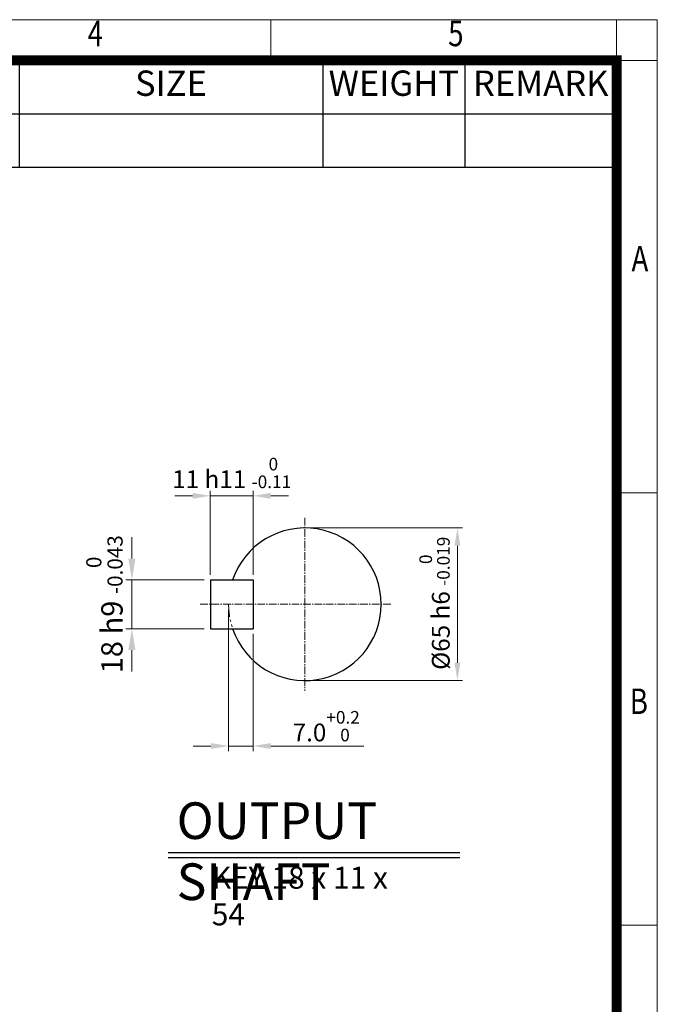
# Model space of a CAD drawing. Units: millimetres. Extents: x 1467 to 3247, y 30 to 2660.
# Drawn here: x 2620 to 3247, y 1692 to 2660 of the extents above; entities that cross this region are included whole.
import ezdxf
from ezdxf.enums import TextEntityAlignment as Align

# ---------------------------------------------------------------- set-up
doc = ezdxf.new("R2010")
doc.units = ezdxf.units.MM
doc.header["$LTSCALE"] = 10
doc.linetypes.add('CENTER2', pattern=[1.125, 0.75, -0.125, 0.125, -0.125])
doc.linetypes.add('PHANTOM', pattern=[2.5, 1.25, -0.25, 0.25, -0.25, 0.25, -0.25])
doc.layers.get('0').update_dxf_attribs({"linetype": 'CONTINUOUS', "lineweight": 30})
doc.layers.get('DEFPOINTS').update_dxf_attribs({"linetype": 'CONTINUOUS'})
for name, color, linetype, lineweight in [('CENTER LINE', 1, 'CENTER2', 9), ('D', 7, 'CONTINUOUS', 9), ('O', 3, 'CONTINUOUS', 30), ('P', 6, 'PHANTOM', 9)]:
    doc.layers.add(name, color=color, linetype=linetype, lineweight=lineweight)
doc.layers.add('DT', color=2, linetype='CONTINUOUS')
doc.styles.add('ROMANS', font='romans.shx', dxfattribs={"width": 0.7, "height": 3.5, "bigfont": 'whgtxt.shx'})
doc.styles.get("Standard").update_dxf_attribs({"font": 'romans.shx', "width": 0.8, "bigfont": 'whgtxt.shx'})
doc.dimstyles.get("Standard").update_dxf_attribs({"dimtxt": 3.5, "dimasz": 3.5, "dimexe": 1, "dimexo": 1, "dimgap": 1, "dimtad": 1, "dimdec": 3, "dimdsep": 46, "dimtxsty": 'Standard', "dimcen": 0, "dimclrd": 256, "dimclre": 256, "dimclrt": 256, "dimadec": 3, "dimazin": 2, "dimtp": 0.1, "dimtm": 0.1, "dimtfac": 0.71, "dimtdec": 3, "dimtmove": 0, "dimatfit": 3, "dimfxl": 0, "dimlwd": -1, "dimlwe": -1, "dimarcsym": 0})
doc.dimstyles.new('STANDARD$0', dxfattribs={"dimtxt": 3.5, "dimasz": 3.5, "dimexe": 1, "dimexo": 1, "dimgap": 1, "dimtad": 1, "dimdec": 3, "dimdsep": 46, "dimtxsty": 'Standard', "dimcen": 0, "dimclrd": 256, "dimclre": 256, "dimclrt": 256, "dimadec": 3, "dimazin": 2, "dimtp": 0.1, "dimtm": 0.1, "dimtfac": 0.71, "dimtdec": 3, "dimtmove": 0, "dimatfit": 3, "dimfxl": 0, "dimlwd": -1, "dimlwe": -1, "dimarcsym": 0})

# ---------------------------------------------------------------- blocks, each defined once
blk = doc.blocks.new('HS_A4양식_S(297X210MM)')
at = {"color": 0}
for p, q in [((18, 277), (196, 277)), ((18, 277), (196, 277)), ((196, 277), (196, 14))]:
    blk.add_line(p, q, dxfattribs=at)
for p, q in [((158, 277), (158, 273.036)), ((192, 277), (192, 14)), ((196, 273), (18, 273)), ((192, 230.5), (196, 230.5)), ((192, 188), (196, 188))]:
    blk.add_line(p, q)
at = {"color": 3, "const_width": 1}
blk.add_lwpolyline([(22, 17.928), (192, 17.928), (192, 273), (21.5, 273)], dxfattribs=at)
at = {"style": 'ROMANS', "width": 0.8}
for s, p in [('4', (140.726, 275.323)), ('5', (176.185, 275.323)), ('A', (194.29, 253.183)), ('B', (194.182, 209.688))]:
    blk.add_text(s, height=2.5, dxfattribs=at).set_placement(p, align=Align.MIDDLE)
blk = doc.blocks.new('*S143')
at = {"color": 7, "linetype": 'Continuous'}
for p, q in [((1482.2, 2214.3), (1482.2, 2307.45)), ((1482.2, 2307.45), (2987.55, 2307.45)), ((2987.55, 2307.45), (2987.55, 2214.3)), ((1482.2, 2214.3), (2987.55, 2214.3))]:
    blk.add_line(p, q, dxfattribs=at)
at = {"color": 1, "linetype": 'Continuous'}
for p, q in [((1530.9, 2307.45), (1530.9, 2260.87)), ((1823.11, 2307.45), (1823.11, 2260.87)), ((2017.92, 2307.45), (2017.92, 2260.87)), ((2301.28, 2307.45), (2301.28, 2260.87)), ((2376.55, 2307.45), (2376.55, 2260.87)), ((2465.1, 2307.45), (2465.1, 2260.87)), ((2730.75, 2307.45), (2730.75, 2260.87)), ((2854.72, 2307.45), (2854.72, 2260.87)), ((1482.2, 2260.87), (2987.55, 2260.87)), ((1530.9, 2260.87), (1530.9, 2214.3)), ((1823.11, 2260.87), (1823.11, 2214.3)), ((2017.92, 2260.87), (2017.92, 2214.3)), ((2301.28, 2260.87), (2301.28, 2214.3)), ((2376.55, 2260.87), (2376.55, 2214.3)), ((2465.1, 2260.87), (2465.1, 2214.3)), ((2730.75, 2260.87), (2730.75, 2214.3)), ((2854.72, 2260.87), (2854.72, 2214.3))]:
    blk.add_line(p, q, dxfattribs=at)
at = {"color": 7, "attachment_point": 2}
for s, insert, char_height in [('\\W0.683721;No.', (1506.55, 2298.59), 22.1375), ('NAME', (1677.01, 2298.59), 22.137), ('MATERIAL', (1920.52, 2298.59), 22.137), ('DWG/MATL No.', (2159.6, 2298.59), 22.1375), ('\\W0.700000;CODE', (2338.92, 2298.59), 22.1375), ("Q'TY", (2420.83, 2298.59), 22.137), ('SIZE', (2597.93, 2298.59), 22.137), ('WEIGHT', (2792.74, 2298.59), 22.137), ('REMARK', (2921.13, 2298.59), 22.137), ('0', (2420.83, 2252.02), 22.14)]:
    blk.add_mtext(s, dxfattribs=dict(at, insert=insert, char_height=char_height))
blk = doc.blocks.new('*D134')
at = {"layer": 'D', "transparency": 16777216}
for p, q in [((2905.76, 2160.44), (3055.78, 2160.44)), ((3050.78, 2142.94), (3050.78, 2027.94)), ((2905.76, 2010.44), (3055.78, 2010.44))]:
    blk.add_line(p, q, dxfattribs=at)
for points in [[(3047.87, 2142.94), (3053.7, 2142.94), (3050.78, 2160.44)], [(3047.87, 2027.94), (3053.7, 2027.94), (3050.78, 2010.44)]]:
    blk.add_solid(points, dxfattribs=at)
at = {"layer": 'DEFPOINTS', "color": 0, "transparency": 16777216}
for p in [(2900.76, 2160.44), (2900.76, 2010.44), (3050.78, 2010.44)]:
    blk.add_point(p, dxfattribs=at)
at = {"layer": 'D', "transparency": 16777216, "insert": (3028.28, 2086.46), "char_height": 17.5, "attachment_point": 5, "rotation": 90}
blk.add_mtext('%%c65{}{\\C4; h6 {\\H2x;}{\\A2;\\C3;\\H0.71x;\\S 0^ -0.019;}}', dxfattribs=at)
blk = doc.blocks.new('*D135')
at = {"layer": 'D', "transparency": 16777216}
for p, q in [((2825.76, 2080.44), (2825.76, 1941.15)), ((2849.76, 2056.44), (2849.76, 1941.15)), ((2808.26, 1946.15), (2790.76, 1946.15)), ((2825.76, 1946.15), (2849.76, 1946.15)), ((2867.26, 1946.15), (2958.76, 1946.15))]:
    blk.add_line(p, q, dxfattribs=at)
for points in [[(2808.26, 1949.06), (2808.26, 1943.23), (2825.76, 1946.15)], [(2867.26, 1949.06), (2867.26, 1943.23), (2849.76, 1946.15)]]:
    blk.add_solid(points, dxfattribs=at)
at = {"layer": 'DEFPOINTS', "color": 0, "transparency": 16777216}
for p in [(2825.76, 2085.44), (2849.76, 2061.44), (2849.76, 1946.15)]:
    blk.add_point(p, dxfattribs=at)
at = {"layer": 'D', "transparency": 16777216, "insert": (2921.76, 1965.64), "char_height": 17.5, "attachment_point": 5}
blk.add_mtext('7.0{}{\\H0.71x;\\C3;\\S+0.2^  0;}', dxfattribs=at)
blk = doc.blocks.new('*D136')
at = {"layer": 'D', "transparency": 16777216}
for p, q in [((2730.61, 2130.44), (2730.61, 2151.44)), ((2801.76, 2109.44), (2724.61, 2109.44)), ((2730.61, 2061.44), (2730.61, 2109.44)), ((2801.76, 2061.44), (2724.61, 2061.44)), ((2730.61, 2040.44), (2730.61, 2019.44))]:
    blk.add_line(p, q, dxfattribs=at)
for points in [[(2727.11, 2130.44), (2734.11, 2130.44), (2730.61, 2109.44)], [(2727.11, 2040.44), (2734.11, 2040.44), (2730.61, 2061.44)]]:
    blk.add_solid(points, dxfattribs=at)
at = {"layer": 'DEFPOINTS', "color": 0, "transparency": 16777216}
for p in [(2730.61, 2109.44), (2807.76, 2109.44), (2807.76, 2061.44)]:
    blk.add_point(p, dxfattribs=at)
at = {"layer": 'D', "transparency": 16777216, "insert": (2703.61, 2085.44), "char_height": 21, "attachment_point": 5, "rotation": 90}
blk.add_mtext('18{}{\\C4; h9 {\\H2x;}{\\A2;\\C3;\\H0.71x;\\S 0^ -0.043;}}', dxfattribs=at)
blk = doc.blocks.new('*D137')
at = {"layer": 'D', "transparency": 16777216}
for p, q in [((2807.76, 2114.44), (2807.76, 2197.03)), ((2849.76, 2114.44), (2849.76, 2197.03)), ((2790.26, 2192.03), (2772.76, 2192.03)), ((2807.76, 2192.03), (2849.76, 2192.03)), ((2867.26, 2192.03), (2884.76, 2192.03))]:
    blk.add_line(p, q, dxfattribs=at)
for points in [[(2790.26, 2194.94), (2790.26, 2189.11), (2807.76, 2192.03)], [(2867.26, 2194.94), (2867.26, 2189.11), (2849.76, 2192.03)]]:
    blk.add_solid(points, dxfattribs=at)
at = {"layer": 'DEFPOINTS', "color": 0, "transparency": 16777216}
for p in [(2849.76, 2192.03), (2807.76, 2109.44), (2849.76, 2109.44)]:
    blk.add_point(p, dxfattribs=at)
at = {"layer": 'D', "transparency": 16777216, "insert": (2828.76, 2214.53), "char_height": 17.5, "attachment_point": 5}
blk.add_mtext('11{}{\\C4; h11 {\\H2x;}{\\A2;\\C3;\\H0.71x;\\S 0^ -0.11;}}', dxfattribs=at)

msp = doc.modelspace()

# ---------------------------------------------------------------- linework, layer by layer
at = {"layer": 'CENTER LINE'}
for p, q in [((2900.7641, 2170.4417), (2900.7641, 2000.4417)), ((2797.7641, 2085.4417), (2985.7641, 2085.4417))]:
    msp.add_line(p, q, dxfattribs=at)
at = {"layer": 'DT'}
for p, q in [((2766.4454, 1841.4232), (3053.2474, 1841.4232)), ((2766.4454, 1836.6232), (3053.2474, 1836.6232))]:
    msp.add_line(p, q, dxfattribs=at)
at = {"layer": 'O'}
for p, q in [((2807.7641, 2109.4417), (2849.7641, 2109.4417)), ((2807.7641, 2109.4417), (2807.7641, 2061.4417)), ((2849.7641, 2109.4417), (2849.7641, 2061.4417)), ((2807.7641, 2061.4417), (2849.7641, 2061.4417))]:
    msp.add_line(p, q, dxfattribs=at)
msp.add_arc((2900.7641, 2085.4417), 75, 198.6629249, 161.3370751, dxfattribs=at)
at = {"layer": 'P'}
msp.add_arc((2900.7641, 2085.4417), 75, 180, 198.6629249, dxfattribs=at)

# ---------------------------------------------------------------- block references
at = {"xscale": 1.125, "yscale": 1.125, "zscale": 1.125}
msp.add_blockref('*S143', (-153.6033, 24.1544), dxfattribs=at)
at = {"layer": 'D', "lineweight": 0, "xscale": 10, "yscale": 10, "zscale": 10}
msp.add_blockref('HS_A4양식_S(297X210MM)', (1287.3862, -109.97), dxfattribs=at)

# ---------------------------------------------------------------- texts
at = {"layer": 'D', "insert": (2809.1779, 1827.5057), "char_height": 21.6, "attachment_point": 1, "style": 'ROMANS'}
msp.add_mtext_dynamic_manual_height_columns('KEY 18 x 11 x 54', width=204.591995, gutter_width=17.7679, heights=[58.8075], dxfattribs=at)
at = {"layer": 'DT', "insert": (2774.6334, 1890.7724), "char_height": 36, "attachment_point": 1, "style": 'ROMANS'}
msp.add_mtext_dynamic_manual_height_columns('OUTPUT SHAFT', width=302.06056, gutter_width=17.7679, heights=[0], dxfattribs=at)

# ---------------------------------------------------------------- dimensions: what is measured, and where the dimension line sits
at = {"layer": 'D'}
for base, p1, p2, text, override, picture, middle in [((2849.7641, 2192.0283), (2807.7641, 2109.4417), (2849.7641, 2109.4417), '11{}{\\C4; h11 {\\H2x;}{\\A2;\\C3;\\H0.71x;\\S 0^ -0.11;}}', {"dimscale": 5, "dimtp": 0.1, "dimtm": 0.1, "dimtdec": 3, "dimtzin": 8}, '*D137', (2828.7641, 2192.0283)), ((2849.7641, 1946.1453), (2825.7641, 2085.4417), (2849.7641, 2061.4417), '7.0{}{\\H0.71x;\\C3;\\S+0.2^  0;}', {"dimscale": 5, "dimtp": 0.2, "dimtm": 0, "dimtdec": 3, "dimtzin": 8}, '*D135', (2921.7608, 1946.1453))]:
    dim = msp.add_linear_dim(base=base, p1=p1, p2=p2, text=text, dimstyle='STANDARD$0', override=override, dxfattribs=at)
    dim.commit()
    dim.dimension.update_dxf_attribs({"geometry": picture, "text_midpoint": middle, "dimtype": 160})
for base, p1, p2, text, dimstyle, override, picture, middle in [((3050.7844, 2010.4417), (2900.7641, 2160.4417), (2900.7641, 2010.4417), '%%c65{}{\\C4; h6 {\\H2x;}{\\A2;\\C3;\\H0.71x;\\S 0^ -0.019;}}', 'STANDARD$0', {"dimscale": 5, "dimtp": 0.1, "dimtm": 0.1, "dimtdec": 3, "dimtzin": 8}, '*D134', (3050.7844, 2086.4566)), ((2730.6075, 2109.4417), (2807.7641, 2061.4417), (2807.7641, 2109.4417), '18{}{\\C4; h9 {\\H2x;}{\\A2;\\C3;\\H0.71x;\\S 0^ -0.043;}}', 'Standard', {"dimscale": 6, "dimtp": 0.1, "dimtm": 0.1, "dimtdec": 3, "dimtzin": 8}, '*D136', (2730.6075, 2085.4417))]:
    dim = msp.add_linear_dim(base=base, p1=p1, p2=p2, angle=90, text=text, dimstyle=dimstyle, override=override, dxfattribs=at)
    dim.commit()
    dim.dimension.update_dxf_attribs({"geometry": picture, "text_midpoint": middle, "dimtype": 160})

doc.saveas('drawing.dxf')
